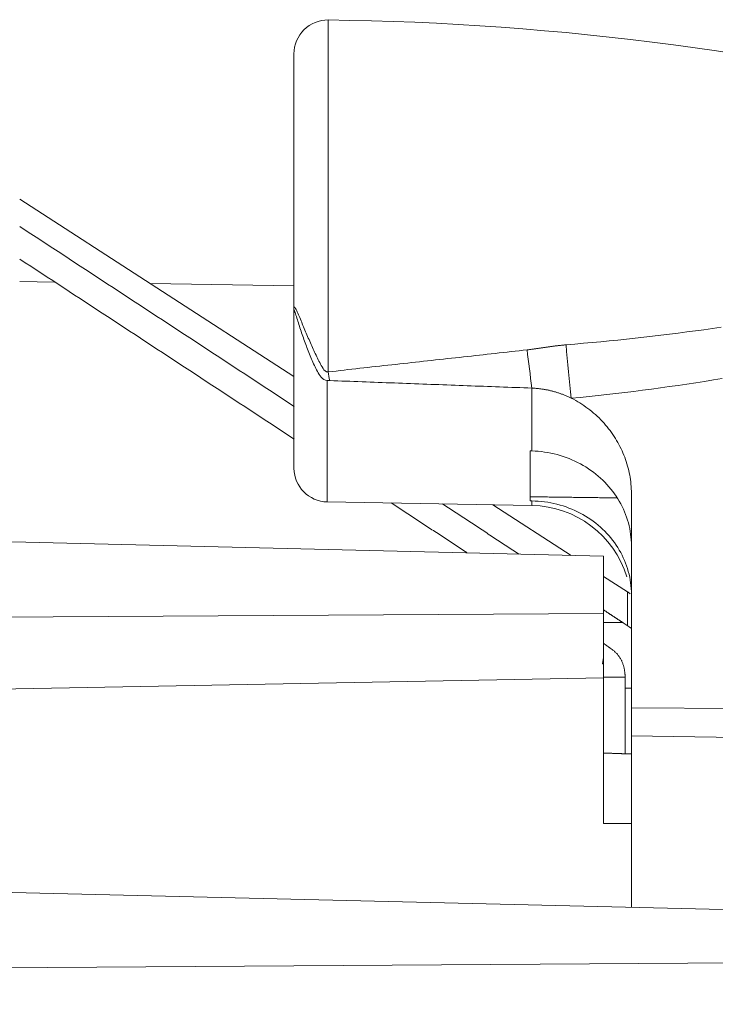
# Model space of a CAD drawing. Units: millimetres. Extents: x 61 to 584, y 48 to 840.
# Drawn here: x 486 to 506, y 487 to 517 of the extents above; entities that cross this region are included whole.
import ezdxf

# ---------------------------------------------------------------- set-up
doc = ezdxf.new("R2010")
doc.units = ezdxf.units.MM
doc.header["$LTSCALE"] = 12
doc.layers.add('1', color=7, linetype='Continuous')
doc.styles.add('dims', font='swiss.ttf')
doc.dimstyles.get("Standard").update_dxf_attribs({"dimtxt": 7.5, "dimasz": 7.5, "dimexe": 4.5, "dimexo": 6, "dimgap": 3.75, "dimtad": 1, "dimdec": 4, "dimzin": 0, "dimdsep": 46, "dimtxsty": 'dims', "dimcen": 0.09, "dimadec": 0, "dimazin": 0, "dimtfac": 1, "dimtdec": 4, "dimtofl": 0, "dimtmove": 0, "dimatfit": 3, "dimfxl": 0, "dimtolj": 1, "dimtzin": 0, "dimarcsym": 0})

# ---------------------------------------------------------------- blocks, each defined once
blk = doc.blocks.new('*D0')
at = {"color": 0, "lineweight": -2}
for p, q in [((472.658, 544.619), (576.866, 544.619)), ((572.366, 537.119), (572.366, 361.1)), ((472.658, 353.6), (576.866, 353.6))]:
    blk.add_line(p, q, dxfattribs=at)
at = {"color": 0, "lineweight": 18}
for points in [[(571.116, 537.119), (573.616, 537.119), (572.366, 544.619)], [(571.116, 361.1), (573.616, 361.1), (572.366, 353.6)]]:
    blk.add_solid(points, dxfattribs=at)
at = {"layer": 'Defpoints', "color": 0, "lineweight": 18}
for p in [(466.658, 544.619), (466.658, 353.6), (572.366, 353.6)]:
    blk.add_point(p, dxfattribs=at)
at = {"color": 0, "lineweight": 18, "insert": (564.665, 449.11), "char_height": 7.5, "attachment_point": 5, "rotation": 90, "style": 'dims'}
blk.add_mtext('\\A1;%%c191.0', dxfattribs=at)

msp = doc.modelspace()

# ---------------------------------------------------------------- linework, layer by layer
at = {"layer": '1', "color": 7, "linetype": 'Continuous', "lineweight": 13}
for p, q in [((494.71954, 506.09356), (494.71954, 516.51785)), ((494.69067, 505.84297), (494.69067, 502.2464)), ((500.76008, 505.61605), (500.76008, 503.75601)), ((500.76008, 502.27399), (500.76008, 502.14046)), ((503.58973, 499.58248), (503.58973, 498.58146)), ((502.87918, 498.6779), (503.44408, 498.6779)), ((503.70772, 496.73405), (503.52169, 496.73405)), ((503.70772, 496.14888), (514.82384, 496.06688)), ((503.70772, 495.3172), (514.82384, 495.14507))]:
    msp.add_line(p, q, dxfattribs=at)
at = {"layer": '1', "color": 7, "linetype": 'Continuous', "lineweight": 18}
for p, q in [((493.70772, 515.51792), (493.70772, 503.84326)), ((493.70749, 505.96476), (485.5794, 511.21415)), ((486.6141, 508.75531), (485.57972, 508.77192)), ((493.70795, 508.64139), (489.45766, 508.70965)), ((493.70814, 503.24055), (493.70814, 507.96477)), ((493.70772, 503.84326), (493.70772, 503.26947)), ((500.70814, 502.27466), (500.70814, 503.75744)), ((503.70772, 496.14888), (503.70772, 502.49918)), ((494.69067, 502.2464), (500.76008, 502.14046)), ((501.92002, 500.66083), (499.59725, 502.16096)), ((474.26174, 501.33113), (502.87919, 500.63739)), ((502.87919, 498.94599), (502.87919, 500.63739)), ((503.58973, 499.58248), (502.87905, 500.04147)), ((473.27919, 498.75688), (502.87919, 498.94599)), ((502.87919, 497.63442), (502.87919, 498.94599)), ((502.84646, 497.45162), (502.87919, 497.63442)), ((502.87919, 497.44918), (502.87919, 497.63444)), ((502.87919, 497.44918), (502.84646, 497.45162)), ((502.87919, 497.03309), (502.87919, 497.44918)), ((473.27919, 496.49119), (502.87919, 497.03309)), ((503.52169, 496.73405), (503.52169, 497.01733)), ((503.52169, 494.79915), (503.52169, 496.73405)), ((503.70772, 495.3172), (503.70772, 496.14888)), ((503.70772, 490.23695), (503.70772, 495.3172)), ((473.27919, 490.96265), (515.27919, 489.9612)), ((474.26174, 488.37124), (515.27919, 488.64963))]:
    msp.add_line(p, q, dxfattribs=at)
for points in [[(485.58171, 510.40226), (485.74437, 510.29582), (485.90703, 510.18938), (486.06968, 510.08293), (486.23233, 509.97648), (486.39498, 509.87002), (486.55763, 509.76357), (486.72027, 509.6571), (486.88292, 509.55064), (487.04556, 509.44417), (487.2082, 509.3377), (487.37083, 509.23122), (487.53346, 509.12474), (487.6961, 509.01826), (487.85872, 508.91177), (488.02135, 508.80528), (488.18398, 508.69879), (488.3466, 508.59229), (488.50922, 508.48579), (488.67183, 508.37928), (488.83445, 508.27277), (488.99706, 508.16626), (489.15967, 508.05974), (489.32228, 507.95322), (489.48488, 507.8467), (489.64748, 507.74017), (489.81008, 507.63364), (489.97268, 507.5271), (490.13527, 507.42057), (490.29786, 507.31402), (490.46045, 507.20747), (490.62304, 507.10092), (490.78562, 506.99437), (490.94821, 506.88781), (491.11078, 506.78125), (491.27336, 506.67468), (491.43593, 506.56811), (491.59851, 506.46153), (491.76107, 506.35495), (491.92364, 506.24837), (492.0862, 506.14178), (492.24876, 506.03519), (492.41132, 505.92859), (492.57388, 505.82199), (492.73643, 505.71539), (492.89898, 505.60878), (493.06152, 505.50217), (493.22407, 505.39555), (493.38661, 505.28893), (493.54915, 505.1823), (493.71168, 505.07568)], [(493.71133, 504.10823), (493.5488, 504.21491), (493.38627, 504.32159), (493.22374, 504.42826), (493.06121, 504.53493), (492.89867, 504.64159), (492.73613, 504.74825), (492.57358, 504.85491), (492.41104, 504.96156), (492.24849, 505.0682), (492.08593, 505.17484), (491.92338, 505.28148), (491.76082, 505.38811), (491.59826, 505.49474), (491.4357, 505.60137), (491.27313, 505.70799), (491.11056, 505.8146), (490.94799, 505.92122), (490.78541, 506.02782), (490.62284, 506.13443), (490.46026, 506.24103), (490.29767, 506.34762), (490.13509, 506.45421), (489.9725, 506.5608), (489.80991, 506.66738), (489.64732, 506.77396), (489.48472, 506.88054), (489.32212, 506.98711), (489.15952, 507.09367), (488.99692, 507.20024), (488.83431, 507.30679), (488.6717, 507.41335), (488.50909, 507.5199), (488.34647, 507.62645), (488.18386, 507.73299), (488.02124, 507.83953), (487.85862, 507.94607), (487.69599, 508.0526), (487.53337, 508.15913), (487.37074, 508.26565), (487.2081, 508.37217), (487.04547, 508.47869), (486.88283, 508.5852), (486.72019, 508.69171), (486.55755, 508.79821), (486.39491, 508.90472), (486.23226, 509.01122), (486.06962, 509.11771), (485.90696, 509.2242), (485.74431, 509.33069), (485.58166, 509.43717)], [(494.69067, 505.84297), (494.63886, 505.85238), (494.5915, 505.87449), (494.55001, 505.90541), (494.51403, 505.9416), (494.48225, 505.98113), (494.4534, 506.02288), (494.42683, 506.06583), (494.40189, 506.10962), (494.37811, 506.15407), (494.35519, 506.19907), (494.33295, 506.24454), (494.31125, 506.29042), (494.28999, 506.33668), (494.26909, 506.3833), (494.24852, 506.43025), (494.22823, 506.47752), (494.20818, 506.52511), (494.18836, 506.57299), (494.16881, 506.62104), (494.14952, 506.66917), (494.13049, 506.71738), (494.11171, 506.76568), (494.09315, 506.81405), (494.07483, 506.86249), (494.05672, 506.911), (494.03881, 506.95958), (494.02111, 507.00822), (494.0036, 507.05692), (493.98628, 507.10568), (493.96915, 507.1545), (493.9522, 507.20337), (493.93542, 507.2523), (493.91882, 507.30127), (493.90238, 507.35029), (493.8861, 507.39935), (493.86997, 507.44846), (493.854, 507.49754), (493.8383, 507.54616), (493.82294, 507.59412), (493.80789, 507.64132), (493.79315, 507.6876), (493.77874, 507.73277), (493.76474, 507.77619), (493.75142, 507.81655), (493.73895, 507.85275), (493.72793, 507.88232), (493.71888, 507.90349), (493.71249, 507.91591), (493.70892, 507.92561), (493.70814, 507.96477)], [(494.76569, 505.84013), (494.76419, 505.84019), (494.76269, 505.84024), (494.76119, 505.8403), (494.75968, 505.84036), (494.75818, 505.84041), (494.75668, 505.84047), (494.75518, 505.84053), (494.75368, 505.84058), (494.75218, 505.84064), (494.75068, 505.8407), (494.74918, 505.84075), (494.74768, 505.84081), (494.74618, 505.84087), (494.74468, 505.84092), (494.74318, 505.84098), (494.74168, 505.84104), (494.74018, 505.84109), (494.73868, 505.84115), (494.73718, 505.84121), (494.73568, 505.84127), (494.73418, 505.84132), (494.73268, 505.84138), (494.73118, 505.84144), (494.72968, 505.84149), (494.72818, 505.84155), (494.72668, 505.84161), (494.72518, 505.84166), (494.72368, 505.84172), (494.72218, 505.84178), (494.72068, 505.84183), (494.71917, 505.84189), (494.71767, 505.84195), (494.71617, 505.842), (494.71467, 505.84206), (494.71317, 505.84212), (494.71167, 505.84218), (494.71017, 505.84223), (494.70867, 505.84229), (494.70717, 505.84235), (494.70567, 505.8424), (494.70417, 505.84246), (494.70267, 505.84252), (494.70117, 505.84257), (494.69967, 505.84263), (494.69817, 505.84269), (494.69667, 505.84274), (494.69517, 505.8428), (494.69367, 505.84286), (494.69217, 505.84291), (494.69067, 505.84297)], [(500.76008, 505.61605), (500.64019, 505.62048), (500.5203, 505.6249), (500.40041, 505.62933), (500.28052, 505.63376), (500.16063, 505.63819), (500.04074, 505.64263), (499.92085, 505.64707), (499.80096, 505.65151), (499.68107, 505.65595), (499.56118, 505.66039), (499.44129, 505.66484), (499.3214, 505.66929), (499.20151, 505.67374), (499.08162, 505.67819), (498.96174, 505.68265), (498.84185, 505.68711), (498.72196, 505.69157), (498.60207, 505.69603), (498.48218, 505.7005), (498.36229, 505.70496), (498.24241, 505.70944), (498.12252, 505.71391), (498.00263, 505.71838), (497.88274, 505.72286), (497.76285, 505.72734), (497.64297, 505.73182), (497.52308, 505.73631), (497.40319, 505.74079), (497.2833, 505.74528), (497.16342, 505.74978), (497.04353, 505.75427), (496.92364, 505.75877), (496.80375, 505.76327), (496.68387, 505.76777), (496.56398, 505.77227), (496.44409, 505.77678), (496.32421, 505.78129), (496.20432, 505.7858), (496.08443, 505.79031), (495.96455, 505.79483), (495.84466, 505.79935), (495.72477, 505.80387), (495.60489, 505.80839), (495.485, 505.81292), (495.36512, 505.81745), (495.24523, 505.82198), (495.12534, 505.82651), (495.00546, 505.83105), (494.88557, 505.83559), (494.76569, 505.84013)], [(501.92602, 505.31709), (501.90454, 505.32757), (501.88295, 505.3379), (501.86124, 505.34807), (501.83942, 505.35809), (501.81747, 505.36796), (501.7954, 505.37766), (501.77322, 505.38721), (501.7509, 505.3966), (501.72847, 505.40582), (501.70591, 505.41489), (501.68325, 505.42378), (501.6605, 505.43249), (501.63771, 505.441), (501.61488, 505.44931), (501.592, 505.45743), (501.56907, 505.46535), (501.54609, 505.47308), (501.52306, 505.48061), (501.49998, 505.48795), (501.47686, 505.49509), (501.45369, 505.50203), (501.43046, 505.50878), (501.40719, 505.51533), (501.38388, 505.52169), (501.36051, 505.52784), (501.33709, 505.5338), (501.31363, 505.53957), (501.29011, 505.54513), (501.26655, 505.5505), (501.24294, 505.55566), (501.21928, 505.56063), (501.19557, 505.5654), (501.1718, 505.56996), (501.14799, 505.57432), (501.12413, 505.57849), (501.10022, 505.58244), (501.07626, 505.5862), (501.05225, 505.58975), (501.02819, 505.59309), (501.00407, 505.59623), (500.97991, 505.59916), (500.95569, 505.60189), (500.93142, 505.6044), (500.9071, 505.60671), (500.88273, 505.6088), (500.85831, 505.61068), (500.83383, 505.61235), (500.8093, 505.6138), (500.78471, 505.61503), (500.76008, 505.61605)], [(503.70772, 502.49918), (503.70693, 502.56693), (503.70455, 502.63479), (503.70059, 502.70274), (503.69504, 502.7708), (503.68788, 502.83895), (503.67915, 502.907), (503.66888, 502.97468), (503.65709, 503.04199), (503.6438, 503.10894), (503.62901, 503.17552), (503.61273, 503.24174), (503.59499, 503.3076), (503.57577, 503.3731), (503.5551, 503.43825), (503.53296, 503.50305), (503.50934, 503.56749), (503.48426, 503.63157), (503.4577, 503.69529), (503.42965, 503.75865), (503.40012, 503.82165), (503.36908, 503.88426), (503.33665, 503.94626), (503.30294, 504.00744), (503.26794, 504.06784), (503.23167, 504.12745), (503.19413, 504.18628), (503.15531, 504.24433), (503.11522, 504.3016), (503.07386, 504.35808), (503.03121, 504.41377), (502.98728, 504.46867), (502.94205, 504.52277), (502.89552, 504.57608), (502.84766, 504.62856), (502.79846, 504.68022), (502.74789, 504.73105), (502.69593, 504.78103), (502.6427, 504.83003), (502.58845, 504.87778), (502.53322, 504.92424), (502.47701, 504.96943), (502.41982, 505.01333), (502.36164, 505.05594), (502.30248, 505.09725), (502.24231, 505.13726), (502.18114, 505.17595), (502.11894, 505.2133), (502.05569, 505.24929), (501.99139, 505.28389), (501.92602, 505.31709)], [(500.76008, 503.75601), (500.75904, 503.75603), (500.758, 503.75606), (500.75696, 503.75609), (500.75592, 503.75612), (500.75488, 503.75615), (500.75384, 503.75618), (500.7528, 503.75621), (500.75176, 503.75624), (500.75073, 503.75626), (500.74969, 503.75629), (500.74865, 503.75632), (500.74761, 503.75635), (500.74657, 503.75638), (500.74553, 503.75641), (500.74449, 503.75644), (500.74345, 503.75646), (500.74242, 503.75649), (500.74138, 503.75652), (500.74034, 503.75655), (500.7393, 503.75658), (500.73826, 503.75661), (500.73722, 503.75664), (500.73618, 503.75667), (500.73514, 503.75669), (500.73411, 503.75672), (500.73307, 503.75675), (500.73203, 503.75678), (500.73099, 503.75681), (500.72995, 503.75684), (500.72891, 503.75687), (500.72787, 503.7569), (500.72683, 503.75692), (500.7258, 503.75695), (500.72476, 503.75698), (500.72372, 503.75701), (500.72268, 503.75704), (500.72164, 503.75707), (500.7206, 503.7571), (500.71956, 503.75712), (500.71852, 503.75715), (500.71749, 503.75718), (500.71645, 503.75721), (500.71541, 503.75724), (500.71437, 503.75727), (500.71333, 503.7573), (500.71229, 503.75733), (500.71125, 503.75735), (500.71021, 503.75738), (500.70917, 503.75741), (500.70814, 503.75744)], [(503.70772, 500.94971), (503.70628, 501.03516), (503.70198, 501.12031), (503.69484, 501.20517), (503.68487, 501.28974), (503.67209, 501.374), (503.65649, 501.45798), (503.63807, 501.54165), (503.6168, 501.62503), (503.59265, 501.70811), (503.56563, 501.79082), (503.53593, 501.87252), (503.50363, 501.95307), (503.46877, 502.03249), (503.43135, 502.11079), (503.3914, 502.18796), (503.34891, 502.26402), (503.30389, 502.33895), (503.25632, 502.41276), (503.20618, 502.48544), (503.15344, 502.55697), (503.09811, 502.62731), (503.04058, 502.69593), (502.98102, 502.76267), (502.91944, 502.82755), (502.85586, 502.89058), (502.79028, 502.95177), (502.72271, 503.01112), (502.65313, 503.06862), (502.58155, 503.12426), (502.50793, 503.17803), (502.43226, 503.2299), (502.35452, 503.27985), (502.27524, 503.3275), (502.19472, 503.3727), (502.11296, 503.41547), (502.02999, 503.45581), (501.94579, 503.49375), (501.86038, 503.52927), (501.77374, 503.56237), (501.68587, 503.59304), (501.59675, 503.62125), (501.50638, 503.64697), (501.41477, 503.67016), (501.32241, 503.69066), (501.22967, 503.70841), (501.13654, 503.72341), (501.04302, 503.73568), (500.9491, 503.74521), (500.85479, 503.75199), (500.76008, 503.75601)], [(498.82588, 500.74744), (498.78117, 500.77685), (498.73646, 500.80626), (498.69176, 500.83567), (498.64705, 500.86507), (498.60234, 500.89448), (498.55763, 500.92389), (498.51292, 500.9533), (498.46821, 500.98271), (498.4235, 501.01211), (498.37879, 501.04152), (498.33408, 501.07092), (498.28937, 501.10033), (498.24465, 501.12974), (498.19994, 501.15914), (498.15523, 501.18854), (498.11052, 501.21795), (498.06581, 501.24735), (498.02109, 501.27675), (497.97638, 501.30616), (497.93167, 501.33556), (497.88696, 501.36496), (497.84224, 501.39436), (497.79753, 501.42376), (497.75281, 501.45316), (497.7081, 501.48256), (497.66338, 501.51196), (497.61867, 501.54136), (497.57395, 501.57076), (497.52924, 501.60016), (497.48452, 501.62956), (497.43981, 501.65896), (497.39509, 501.68835), (497.35037, 501.71775), (497.30566, 501.74715), (497.26094, 501.77654), (497.21622, 501.80594), (497.1715, 501.83533), (497.12679, 501.86473), (497.08207, 501.89412), (497.03735, 501.92352), (496.99263, 501.95291), (496.94791, 501.98231), (496.90319, 502.0117), (496.85847, 502.04109), (496.81375, 502.07048), (496.76903, 502.09987), (496.72431, 502.12927), (496.67959, 502.15866), (496.63487, 502.18805), (496.59015, 502.21744)], [(498.10594, 502.19036), (498.15132, 502.16054), (498.19669, 502.13072), (498.24207, 502.1009), (498.28744, 502.07108), (498.33282, 502.04125), (498.37819, 502.01143), (498.42357, 501.98161), (498.46894, 501.95178), (498.51431, 501.92196), (498.55969, 501.89213), (498.60506, 501.86231), (498.65043, 501.83248), (498.6958, 501.80266), (498.74118, 501.77283), (498.78655, 501.74301), (498.83192, 501.71318), (498.87729, 501.68335), (498.92266, 501.65352), (498.96803, 501.6237), (499.0134, 501.59387), (499.05877, 501.56404), (499.10414, 501.53421), (499.14951, 501.50438), (499.19488, 501.47455), (499.24025, 501.44472), (499.28562, 501.41489), (499.33099, 501.38506), (499.37635, 501.35522), (499.42172, 501.32539), (499.46709, 501.29556), (499.51246, 501.26573), (499.55782, 501.23589), (499.60319, 501.20606), (499.64856, 501.17622), (499.69392, 501.14639), (499.73929, 501.11655), (499.78465, 501.08672), (499.83002, 501.05688), (499.87539, 501.02704), (499.92075, 500.99721), (499.96611, 500.96737), (500.01148, 500.93753), (500.05684, 500.90769), (500.10221, 500.87785), (500.14757, 500.84802), (500.19293, 500.81818), (500.23829, 500.78834), (500.28366, 500.7585), (500.32902, 500.72865), (500.37438, 500.69881)], [(503.27443, 502.36498), (503.2231, 502.36564), (503.17178, 502.36629), (503.12045, 502.36695), (503.06913, 502.36761), (503.0178, 502.36827), (502.96647, 502.36893), (502.91515, 502.36958), (502.86382, 502.37024), (502.8125, 502.3709), (502.76117, 502.37156), (502.70984, 502.37222), (502.65852, 502.37288), (502.60719, 502.37354), (502.55587, 502.37419), (502.50454, 502.37485), (502.45321, 502.37551), (502.40189, 502.37617), (502.35056, 502.37683), (502.29924, 502.37749), (502.24791, 502.37815), (502.19659, 502.37881), (502.14526, 502.37947), (502.09393, 502.38014), (502.04261, 502.3808), (501.99128, 502.38146), (501.93996, 502.38212), (501.88863, 502.38278), (501.8373, 502.38344), (501.78598, 502.3841), (501.73465, 502.38477), (501.68333, 502.38543), (501.632, 502.38609), (501.58067, 502.38675), (501.52935, 502.38742), (501.47802, 502.38808), (501.4267, 502.38874), (501.37537, 502.38941), (501.32405, 502.39007), (501.27272, 502.39073), (501.22139, 502.3914), (501.17007, 502.39206), (501.11874, 502.39272), (501.06742, 502.39339), (501.01609, 502.39405), (500.96477, 502.39472), (500.91344, 502.39538), (500.86211, 502.39605), (500.81079, 502.39671), (500.75946, 502.39738), (500.70814, 502.39804)], [(500.70814, 502.27466), (500.70917, 502.27464), (500.71021, 502.27463), (500.71125, 502.27462), (500.71229, 502.2746), (500.71333, 502.27459), (500.71437, 502.27458), (500.71541, 502.27456), (500.71645, 502.27455), (500.71749, 502.27454), (500.71852, 502.27452), (500.71956, 502.27451), (500.7206, 502.2745), (500.72164, 502.27448), (500.72268, 502.27447), (500.72372, 502.27446), (500.72476, 502.27444), (500.7258, 502.27443), (500.72683, 502.27442), (500.72787, 502.2744), (500.72891, 502.27439), (500.72995, 502.27438), (500.73099, 502.27436), (500.73203, 502.27435), (500.73307, 502.27434), (500.73411, 502.27432), (500.73514, 502.27431), (500.73618, 502.2743), (500.73722, 502.27428), (500.73826, 502.27427), (500.7393, 502.27426), (500.74034, 502.27424), (500.74138, 502.27423), (500.74242, 502.27422), (500.74345, 502.2742), (500.74449, 502.27419), (500.74553, 502.27418), (500.74657, 502.27416), (500.74761, 502.27415), (500.74865, 502.27414), (500.74969, 502.27412), (500.75073, 502.27411), (500.75176, 502.2741), (500.7528, 502.27408), (500.75384, 502.27407), (500.75488, 502.27406), (500.75592, 502.27404), (500.75696, 502.27403), (500.758, 502.27402), (500.75904, 502.274), (500.76008, 502.27399)], [(500.76008, 502.27399), (500.85462, 502.27138), (500.94863, 502.26602), (501.0421, 502.25793), (501.13506, 502.24715), (501.22749, 502.23367), (501.3194, 502.21752), (501.41078, 502.19869), (501.50165, 502.17716), (501.59198, 502.15293), (501.68178, 502.12598), (501.77061, 502.09641), (501.85794, 502.06442), (501.94381, 502.03006), (502.02822, 501.99333), (502.1112, 501.95427), (502.19275, 501.91289), (502.27288, 501.86918), (502.35157, 501.82315), (502.42883, 501.77478), (502.50465, 501.72407), (502.57894, 501.67104), (502.65116, 501.61608), (502.72118, 501.55934), (502.78904, 501.50081), (502.85476, 501.44053), (502.91834, 501.3785), (502.9798, 501.31473), (503.03913, 501.24922), (503.09633, 501.18196), (503.15138, 501.11294), (503.20427, 501.04215), (503.25486, 500.96973), (503.3028, 500.89619), (503.34808, 500.82162), (503.39072, 500.74603), (503.43074, 500.66941), (503.46815, 500.59178), (503.50296, 500.51313), (503.53516, 500.43347), (503.56473, 500.35278), (503.59167, 500.27106), (503.61593, 500.18831), (503.63746, 500.10464), (503.65609, 500.02065), (503.67185, 499.9364), (503.68474, 499.85188), (503.69477, 499.7671), (503.70195, 499.68206), (503.70627, 499.59675), (503.70772, 499.51118)], [(502.87911, 499.05007), (502.89041, 499.04263), (502.90171, 499.03519), (502.91301, 499.02774), (502.92431, 499.0203), (502.93561, 499.01286), (502.94691, 499.00542), (502.95821, 498.99797), (502.96951, 498.99053), (502.98081, 498.98309), (502.9921, 498.97564), (503.0034, 498.9682), (503.0147, 498.96076), (503.026, 498.95331), (503.0373, 498.94587), (503.0486, 498.93843), (503.0599, 498.93098), (503.0712, 498.92354), (503.0825, 498.9161), (503.0938, 498.90865), (503.1051, 498.90121), (503.1164, 498.89377), (503.1277, 498.88632), (503.139, 498.87888), (503.1503, 498.87144), (503.1616, 498.86399), (503.1729, 498.85655), (503.1842, 498.84911), (503.1955, 498.84166), (503.2068, 498.83422), (503.2181, 498.82678), (503.2294, 498.81933), (503.2407, 498.81189), (503.25199, 498.80444), (503.26329, 498.797), (503.27459, 498.78956), (503.28589, 498.78211), (503.29719, 498.77467), (503.30849, 498.76723), (503.31979, 498.75978), (503.33109, 498.75234), (503.34239, 498.74489), (503.35369, 498.73745), (503.36499, 498.73001), (503.37629, 498.72256), (503.38758, 498.71512), (503.39888, 498.70767), (503.41018, 498.70023), (503.42148, 498.69278), (503.43278, 498.68534), (503.44408, 498.6779)], [(503.44408, 498.6779), (503.447, 498.67597), (503.44992, 498.67405), (503.45284, 498.67212), (503.45576, 498.6702), (503.45868, 498.66827), (503.4616, 498.66635), (503.46452, 498.66442), (503.46744, 498.6625), (503.47035, 498.66057), (503.47327, 498.65864), (503.47619, 498.65672), (503.47911, 498.65479), (503.48202, 498.65287), (503.48494, 498.65094), (503.48786, 498.64901), (503.49077, 498.64708), (503.49369, 498.64516), (503.4966, 498.64323), (503.49952, 498.6413), (503.50243, 498.63938), (503.50535, 498.63745), (503.50826, 498.63552), (503.51117, 498.63359), (503.51409, 498.63166), (503.517, 498.62973), (503.51991, 498.62781), (503.52283, 498.62588), (503.52574, 498.62395), (503.52865, 498.62202), (503.53156, 498.62009), (503.53447, 498.61816), (503.53738, 498.61623), (503.54029, 498.6143), (503.54321, 498.61237), (503.54612, 498.61044), (503.54902, 498.60851), (503.55193, 498.60658), (503.55484, 498.60465), (503.55775, 498.60272), (503.56066, 498.60078), (503.56357, 498.59885), (503.56648, 498.59692), (503.56938, 498.59499), (503.57229, 498.59306), (503.5752, 498.59113), (503.5781, 498.58919), (503.58101, 498.58726), (503.58392, 498.58533), (503.58682, 498.5834), (503.58973, 498.58146)], [(503.71821, 498.48591), (503.71576, 498.48794), (503.7133, 498.48996), (503.71084, 498.49198), (503.70837, 498.494), (503.70589, 498.49601), (503.70341, 498.49802), (503.70093, 498.50002), (503.69844, 498.50201), (503.69595, 498.504), (503.69345, 498.50599), (503.69095, 498.50797), (503.68845, 498.50995), (503.68594, 498.51192), (503.68342, 498.51389), (503.6809, 498.51585), (503.67837, 498.51781), (503.67585, 498.51976), (503.67331, 498.52171), (503.67077, 498.52365), (503.66823, 498.52559), (503.66568, 498.52753), (503.66313, 498.52945), (503.66057, 498.53138), (503.65801, 498.5333), (503.65544, 498.53521), (503.65287, 498.53712), (503.65029, 498.53902), (503.64771, 498.54092), (503.64512, 498.54282), (503.64253, 498.54471), (503.63994, 498.54659), (503.63734, 498.54847), (503.63473, 498.55035), (503.63212, 498.55222), (503.62951, 498.55408), (503.62689, 498.55594), (503.62427, 498.5578), (503.62164, 498.55965), (503.619, 498.56149), (503.61637, 498.56333), (503.61372, 498.56517), (503.61108, 498.567), (503.60842, 498.56882), (503.60577, 498.57064), (503.60311, 498.57246), (503.60044, 498.57427), (503.59777, 498.57608), (503.59509, 498.57788), (503.59241, 498.57967), (503.58973, 498.58146)], [(503.15571, 497.85994), (503.15035, 497.86384), (503.145, 497.86773), (503.13964, 497.87163), (503.13428, 497.87552), (503.12891, 497.87941), (503.12354, 497.88331), (503.11817, 497.8872), (503.1128, 497.89109), (503.10742, 497.89499), (503.10205, 497.89888), (503.09666, 497.90277), (503.09128, 497.90666), (503.08589, 497.91055), (503.0805, 497.91444), (503.07511, 497.91833), (503.06971, 497.92222), (503.06432, 497.92611), (503.05892, 497.93), (503.05351, 497.93389), (503.04811, 497.93778), (503.0427, 497.94167), (503.03728, 497.94556), (503.03187, 497.94945), (503.02645, 497.95334), (503.02103, 497.95722), (503.01561, 497.96111), (503.01018, 497.965), (503.00476, 497.96888), (502.99933, 497.97277), (502.99389, 497.97666), (502.98846, 497.98054), (502.98302, 497.98443), (502.97758, 497.98831), (502.97213, 497.9922), (502.96669, 497.99608), (502.96124, 497.99997), (502.95579, 498.00385), (502.95033, 498.00773), (502.94488, 498.01162), (502.93942, 498.0155), (502.93395, 498.01938), (502.92849, 498.02327), (502.92302, 498.02715), (502.91755, 498.03103), (502.91208, 498.03491), (502.90661, 498.03879), (502.90113, 498.04268), (502.89565, 498.04656), (502.89017, 498.05044), (502.88468, 498.05432)], [(503.15571, 497.85994), (503.17464, 497.84572), (503.19295, 497.83106), (503.21067, 497.81599), (503.2278, 497.80052), (503.24436, 497.78467), (503.26036, 497.76846), (503.27581, 497.75189), (503.29072, 497.73499), (503.3051, 497.71776), (503.31896, 497.70023), (503.3323, 497.68239), (503.34512, 497.66429), (503.35733, 497.64607), (503.36896, 497.62775), (503.38002, 497.60935), (503.39053, 497.59088), (503.4005, 497.57235), (503.40997, 497.55376), (503.41894, 497.53514), (503.42742, 497.51649), (503.43545, 497.49782), (503.44302, 497.47913), (503.45015, 497.46045), (503.45683, 497.44187), (503.46306, 497.42342), (503.46887, 497.40511), (503.47427, 497.38694), (503.47929, 497.36893), (503.48394, 497.35106), (503.48823, 497.33335), (503.49219, 497.31579), (503.49584, 497.29839), (503.49918, 497.28115), (503.50223, 497.26408), (503.505, 497.24718), (503.50751, 497.23045), (503.50977, 497.21389), (503.51179, 497.1975), (503.51359, 497.18129), (503.51518, 497.16527), (503.51656, 497.14944), (503.51775, 497.13383), (503.51876, 497.11844), (503.5196, 497.10329), (503.52028, 497.08837), (503.52081, 497.07369), (503.52121, 497.05925), (503.52148, 497.04504), (503.52164, 497.03107), (503.52169, 497.01733)], [(502.87919, 492.72086), (502.87931, 492.85369), (502.87968, 492.98548), (502.88004, 493.11617), (502.88023, 493.24568), (502.88025, 493.37396), (502.8801, 493.50095), (502.87979, 493.62658), (502.8793, 493.7508), (502.87889, 493.87354), (502.87879, 493.99477), (502.87882, 494.11441), (502.8789, 494.23242), (502.879, 494.34873), (502.87909, 494.46329), (502.87916, 494.57604), (502.87919, 494.68694), (502.8792, 494.79594), (502.87921, 494.90299), (502.87921, 495.00804), (502.87921, 495.11102), (502.87921, 495.21189), (502.87921, 495.31061), (502.87922, 495.40713), (502.87922, 495.5014), (502.87922, 495.59338), (502.87922, 495.68303), (502.87922, 495.7703), (502.87922, 495.85516), (502.87922, 495.93756), (502.87921, 496.01747), (502.87921, 496.09485), (502.87921, 496.16965), (502.87921, 496.24185), (502.87922, 496.3114), (502.87925, 496.37828), (502.87928, 496.44247), (502.87932, 496.50393), (502.87937, 496.56262), (502.87941, 496.61853), (502.87946, 496.67163), (502.87951, 496.72189), (502.87955, 496.7693), (502.87958, 496.81382), (502.87962, 496.85543), (502.87964, 496.89412), (502.87966, 496.92988), (502.87968, 496.96267), (502.87968, 496.99249), (502.87968, 497.01932), (502.87967, 497.04316)], [(502.87919, 494.80924), (502.89577, 494.80865), (502.91234, 494.80806), (502.92891, 494.80748), (502.94549, 494.80689), (502.96206, 494.8063), (502.97863, 494.80571), (502.99521, 494.80512), (503.01178, 494.80454), (503.02835, 494.80395), (503.04493, 494.80336), (503.0615, 494.80277), (503.07808, 494.80219), (503.09465, 494.8016), (503.11122, 494.80101), (503.1278, 494.80042), (503.14437, 494.79983), (503.16094, 494.79925), (503.17752, 494.79866), (503.19409, 494.79807), (503.21066, 494.79748), (503.22724, 494.7969), (503.24381, 494.79631), (503.26038, 494.79572), (503.27696, 494.79513), (503.29353, 494.79454), (503.31011, 494.79396), (503.32668, 494.79337), (503.34325, 494.79278), (503.35983, 494.79219), (503.3764, 494.79161), (503.39297, 494.79102), (503.40955, 494.79043), (503.42612, 494.78984), (503.44269, 494.78925), (503.45927, 494.78867), (503.47584, 494.78808), (503.49241, 494.78749), (503.50899, 494.7869), (503.52556, 494.78631), (503.54214, 494.78573), (503.55871, 494.78514), (503.57528, 494.78455), (503.59186, 494.78396), (503.60843, 494.78337), (503.625, 494.78279), (503.64158, 494.7822), (503.65815, 494.78161), (503.67472, 494.78102), (503.6913, 494.78043), (503.70787, 494.77985)], [(503.70786, 492.71927), (503.69129, 492.7193), (503.67471, 492.71934), (503.65814, 492.71937), (503.64157, 492.7194), (503.62499, 492.71943), (503.60842, 492.71946), (503.59185, 492.71949), (503.57527, 492.71952), (503.5587, 492.71955), (503.54213, 492.71959), (503.52555, 492.71962), (503.50898, 492.71965), (503.49241, 492.71968), (503.47583, 492.71971), (503.45926, 492.71974), (503.44269, 492.71977), (503.42611, 492.71981), (503.40954, 492.71984), (503.39297, 492.71987), (503.37639, 492.7199), (503.35982, 492.71993), (503.34325, 492.71996), (503.32667, 492.71999), (503.3101, 492.72002), (503.29353, 492.72006), (503.27695, 492.72009), (503.26038, 492.72012), (503.24381, 492.72015), (503.22723, 492.72018), (503.21066, 492.72021), (503.19408, 492.72024), (503.17751, 492.72027), (503.16094, 492.72031), (503.14436, 492.72034), (503.12779, 492.72037), (503.11122, 492.7204), (503.09464, 492.72043), (503.07807, 492.72046), (503.0615, 492.72049), (503.04492, 492.72053), (503.02835, 492.72056), (503.01178, 492.72059), (502.9952, 492.72062), (502.97863, 492.72065), (502.96206, 492.72068), (502.94548, 492.72071), (502.92891, 492.72074), (502.91234, 492.72078), (502.89576, 492.72081), (502.87919, 492.72084)]]:
    msp.add_lwpolyline(points, dxfattribs=at)
at = {"layer": '1', "color": 7, "linetype": 'Continuous', "lineweight": 13}
for points in [[(493.70814, 507.96477), (493.71006, 507.98861), (493.71402, 508.00543), (493.72058, 508.01318), (493.73, 508.01027), (493.74219, 507.99656), (493.75639, 507.97391), (493.7722, 507.94418), (493.78895, 507.90967), (493.80645, 507.87159), (493.82424, 507.83148), (493.84228, 507.78986), (493.86056, 507.74702), (493.8791, 507.70311), (493.8979, 507.6583), (493.91695, 507.61267), (493.93614, 507.5666), (493.9554, 507.52034), (493.97473, 507.47391), (493.99416, 507.42733), (494.01369, 507.3806), (494.03333, 507.33376), (494.05308, 507.2868), (494.07296, 507.23974), (494.09297, 507.19258), (494.1131, 507.1454), (494.13328, 507.09835), (494.1535, 507.05148), (494.17378, 507.00477), (494.19413, 506.95822), (494.21455, 506.91185), (494.23505, 506.86564), (494.25565, 506.81959), (494.27636, 506.77372), (494.29718, 506.72802), (494.31814, 506.68249), (494.33926, 506.63716), (494.36056, 506.59202), (494.38206, 506.54707), (494.40379, 506.50233), (494.4258, 506.45786), (494.44809, 506.41374), (494.47072, 506.37004), (494.49383, 506.32683), (494.51757, 506.28418), (494.54219, 506.24221), (494.56813, 506.20113), (494.59634, 506.1614), (494.62868, 506.12428), (494.66914, 506.09537), (494.71954, 506.09356)], [(501.77247, 506.89834), (502.02879, 506.92001), (502.28497, 506.9425), (502.54102, 506.96582), (502.79692, 506.98997), (503.05269, 507.01497), (503.30831, 507.0408), (503.56379, 507.06748), (503.81914, 507.09501), (504.07433, 507.12338), (504.32939, 507.15261), (504.5843, 507.1827), (504.83907, 507.21364), (505.09369, 507.24545), (505.34817, 507.27812), (505.6025, 507.31167), (505.85668, 507.34611), (506.11071, 507.38143), (506.36458, 507.41764)], [(500.61608, 506.74862), (500.63927, 506.75122), (500.66245, 506.75391), (500.68561, 506.75668), (500.70877, 506.75953), (500.73192, 506.76245), (500.75506, 506.76544), (500.77819, 506.76849), (500.80131, 506.7716), (500.82443, 506.77477), (500.84754, 506.77798), (500.87064, 506.78124), (500.89374, 506.78454), (500.91683, 506.78788), (500.93992, 506.79125), (500.96301, 506.79464), (500.9861, 506.79805), (501.00918, 506.80147), (501.03226, 506.80491), (501.05534, 506.80835), (501.07842, 506.8118), (501.1015, 506.81524), (501.12457, 506.81868), (501.14766, 506.82211), (501.17074, 506.82552), (501.19382, 506.82891), (501.21691, 506.83228), (501.24, 506.83562), (501.26309, 506.83893), (501.28619, 506.8422), (501.30929, 506.84544), (501.3324, 506.84864), (501.35551, 506.8518), (501.37862, 506.85491), (501.40174, 506.85797), (501.42487, 506.86099), (501.44801, 506.86394), (501.47115, 506.86684), (501.49429, 506.86968), (501.51745, 506.87246), (501.5406, 506.87517), (501.56377, 506.87782), (501.58693, 506.8804), (501.61011, 506.88291), (501.63328, 506.88534), (501.65647, 506.8877), (501.67966, 506.88999), (501.70285, 506.8922), (501.72605, 506.89433), (501.74926, 506.89638), (501.77247, 506.89834)], [(494.71954, 506.09356), (494.83723, 506.1079), (494.95496, 506.12196), (495.07274, 506.13578), (495.19055, 506.14943), (495.3084, 506.16292), (495.42626, 506.1763), (495.54415, 506.18958), (495.66205, 506.20279), (495.77996, 506.21593), (495.89789, 506.22901), (496.01583, 506.24206), (496.13378, 506.25506), (496.25174, 506.26805), (496.3697, 506.28102), (496.48767, 506.29397), (496.60564, 506.30691), (496.72362, 506.31984), (496.84159, 506.33277), (496.95957, 506.3457), (497.07756, 506.35863), (497.19554, 506.37156), (497.31353, 506.3845), (497.43152, 506.39744), (497.54951, 506.41038), (497.66749, 506.42334), (497.78548, 506.4363), (497.90346, 506.44926), (498.02144, 506.46224), (498.13941, 506.47522), (498.25739, 506.48821), (498.37536, 506.5012), (498.49332, 506.51421), (498.61129, 506.52721), (498.72925, 506.54022), (498.84721, 506.55324), (498.96516, 506.56626), (499.08311, 506.57929), (499.20106, 506.59232), (499.31901, 506.60535), (499.43695, 506.61839), (499.55488, 506.63142), (499.67282, 506.64446), (499.79075, 506.6575), (499.90867, 506.67053), (500.02658, 506.68356), (500.1445, 506.69658), (500.2624, 506.7096), (500.3803, 506.72261), (500.49819, 506.73562), (500.61608, 506.74862)], [(506.3987, 505.90237), (506.13739, 505.85899), (505.87585, 505.81679), (505.61408, 505.77575), (505.35207, 505.73586), (505.08984, 505.69711), (504.82738, 505.65947), (504.5647, 505.62295), (504.3018, 505.58754), (504.03868, 505.55322), (503.77534, 505.51998), (503.51179, 505.48782), (503.24802, 505.45673), (502.98404, 505.4267), (502.71985, 505.39773), (502.45545, 505.36981), (502.19084, 505.34293), (501.92602, 505.31709)], [(503.51681, 497.05435), (503.50405, 497.05441), (503.49128, 497.05447), (503.47852, 497.05453), (503.46576, 497.05459), (503.45299, 497.05465), (503.44023, 497.05471), (503.42746, 497.05477), (503.4147, 497.05484), (503.40194, 497.0549), (503.38917, 497.05496), (503.37641, 497.05502), (503.36364, 497.05508), (503.35088, 497.05514), (503.33812, 497.0552), (503.32535, 497.05526), (503.31259, 497.05533), (503.29982, 497.05539), (503.28706, 497.05545), (503.2743, 497.05551), (503.26153, 497.05557), (503.24877, 497.05563), (503.236, 497.05569), (503.22324, 497.05575), (503.21048, 497.05582), (503.19771, 497.05588), (503.18495, 497.05594), (503.17218, 497.056), (503.15942, 497.05606), (503.14666, 497.05612), (503.13389, 497.05618), (503.12113, 497.05624), (503.10836, 497.05631), (503.0956, 497.05637), (503.08284, 497.05643), (503.07007, 497.05649), (503.05731, 497.05655), (503.04455, 497.05661), (503.03178, 497.05667), (503.01902, 497.05673), (503.00625, 497.05679), (502.99349, 497.05686), (502.98073, 497.05692), (502.96796, 497.05698), (502.9552, 497.05704), (502.94243, 497.0571), (502.92967, 497.05716), (502.91691, 497.05722), (502.90414, 497.05728), (502.89138, 497.05735), (502.87861, 497.05741)]]:
    msp.add_lwpolyline(points, dxfattribs=at)
at = {"layer": '1', "color": 7, "linetype": 'Continuous', "lineweight": 18}
for centre, radius, start, end in [((494.70772, 515.51792), 1, 89.322652, 180), ((493.70772, 430.93351), 85.59032, 75.572902, 89.322652), ((494.70772, 503.26947), 1, 180, 181.657253), ((494.70812, 503.24625), 1, 180.32657, 269), ((500.70772, 499.14092), 3, 17.187676, 89), ((502.72169, 498.23842), 1.6, 53.645977, 57.144278)]:
    msp.add_arc(centre, radius, start, end, dxfattribs=at)
at = {"layer": '1', "color": 7, "linetype": 'Continuous', "lineweight": 13}
for centre, major_axis, ratio, start_param, end_param in [((501.96092, 506.1622), (-0.1903, 1.99093), 0.063413, 1.18600242, 2.00311383), ((500.77751, 505.97895), (-0.25952, 1.98309), 0.032715, 1.16793396, 1.75054668), ((494.74318, 505.16716), (-0.30237, 1.97701), 0.065696, 5.04966307, 5.19000398)]:
    msp.add_ellipse(centre, major_axis=major_axis, ratio=ratio, start_param=start_param, end_param=end_param, dxfattribs=at)

# ---------------------------------------------------------------- dimensions: what is measured, and where the dimension line sits
at = {"color": 7, "lineweight": 18}
dim = msp.add_linear_dim(base=(572.36595, 353.60049), p1=(466.65833, 544.61903), p2=(466.65833, 353.60049), angle=90, text='%%c191.0', dimstyle='Standard', dxfattribs=at)
dim.commit()
dim.dimension.update_dxf_attribs({"geometry": '*D0', "text_midpoint": (564.66483, 449.10976)})

doc.saveas('drawing.dxf')
